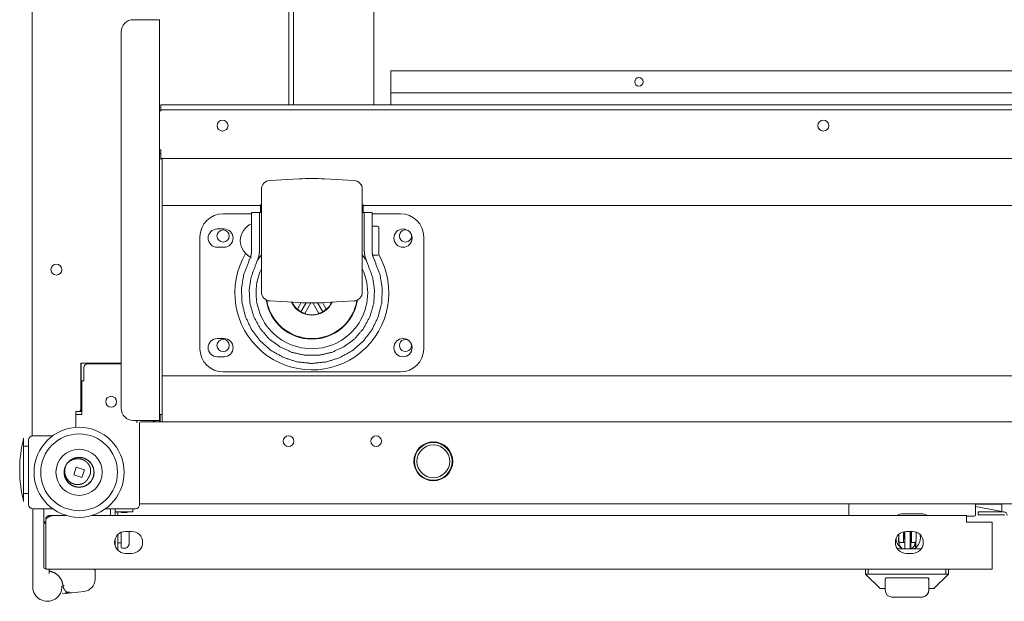
# Model space of a CAD drawing. Units: millimetres. Extents: x 0 to 10018, y 0 to 6529.
# Drawn here: x 3726 to 4131, y 494 to 733 of the extents above; entities that cross this region are included whole.
import ezdxf

# ---------------------------------------------------------------- set-up
doc = ezdxf.new("R2010")
doc.units = ezdxf.units.MM
doc.layers.add('Trimetric', color=7, linetype='Continuous')

msp = doc.modelspace()

# ---------------------------------------------------------------- linework, layer by layer
at = {"layer": 'Trimetric', "color": 193, "linetype": 'Continuous', "lineweight": 18}
for p, q in [((3731.19, 561.99), (3731.19, 1701.99)), ((3838.69, 1565.99), (3838.69, 697.99)), ((3871.69, 1565.99), (3871.69, 697.99)), ((3836.69, 991.7), (3836.69, 698)), ((3781.12, 732.99), (3772.82, 732.99)), ((3783.62, 732.99), (3783.62, 568.29)), ((3767.82, 727.99), (3767.82, 573.29)), ((3784.12, 695.99), (3784.12, 697.99)), ((3786.12, 697.99), (4471.12, 697.99)), ((3783.62, 695.49), (3784.12, 695.49)), ((3786.12, 695.99), (4471.12, 695.99)), ((3784.12, 679.49), (3783.62, 679.49)), ((3784.12, 679.49), (3784.12, 678.49)), ((4473.12, 675.99), (3784.12, 675.99)), ((3751.19, 591.89), (3751.19, 572.99)), ((3767.82, 591.89), (3751.19, 591.89)), ((3751.39, 591.29), (3751.19, 591.29)), ((3751.39, 591.29), (3751.39, 591.89)), ((3751.39, 591.29), (3751.39, 571.99)), ((3767.82, 591.59), (3754.09, 591.59)), ((3752.39, 589.89), (3752.39, 584.59)), ((3751.59, 584.59), (3751.59, 570.79)), ((3752.39, 584.59), (3751.59, 584.59)), ((3749.19, 571.99), (3749.19, 565.44)), ((3750.19, 571.99), (3749.19, 571.99)), ((3750.19, 571.99), (3751.39, 571.99)), ((3749.19, 565.44), (3749.19, 570.79)), ((3751.59, 570.79), (3749.19, 570.79)), ((3772.82, 568.29), (3781.12, 568.29)), ((3774.19, 567.29), (3774.19, 567.49)), ((3775.39, 533.69), (3775.39, 567.29)), ((3775.89, 567.79), (3780.49, 567.79)), ((4476.89, 567.79), (3780.5, 567.79)), ((3781.62, 567.79), (3781.62, 568.22)), ((3783.62, 567.79), (3783.62, 568.29)), ((3784.69, 570.79), (3784.12, 570.79)), ((3729.69, 560.29), (3729.69, 533.69)), ((3739.67, 561.99), (3731.39, 561.99)), ((3732.89, 561.99), (3739.67, 561.99)), ((3731.39, 531.99), (3739.67, 531.99)), ((3761.32, 531.99), (3773.69, 531.99)), ((4481.92, 533.99), (3775.4, 533.99)), ((4066.99, 529.49), (4066.99, 533.49)), ((4118.99, 533.49), (4118.99, 529.49)), ((4096.7, 529.99), (4089.28, 529.99)), ((4088.64, 515.49), (4096.69, 515.49))]:
    msp.add_line(p, q, dxfattribs=at)
at = {"layer": 'Trimetric', "color": 3, "linetype": 'Continuous', "lineweight": 18}
for p, q in [((4378.69, 711.99), (3878.69, 711.99)), ((3878.69, 711.99), (3878.69, 702.99)), ((3878.69, 697.99), (3878.69, 702.99)), ((4378.69, 702.99), (3878.69, 702.99)), ((3784.69, 657.11), (3784.69, 675.99)), ((3840.96, 667.57), (3828.85, 666.94)), ((3863.53, 666.94), (3851.43, 667.57)), ((3825.15, 656.61), (3784.69, 656.61)), ((3825.44, 656.94), (3825.14, 656.94)), ((3825.14, 656.94), (3825.14, 653.74)), ((3867.24, 656.94), (3866.94, 656.94)), ((3867.24, 656.94), (3867.24, 653.74)), ((4387.14, 656.61), (3867.25, 656.61)), ((3784.69, 589.11), (3784.69, 654.11)), ((3809.69, 653.24), (3821.44, 653.24)), ((3821.44, 653.74), (3824.64, 653.74)), ((3825.14, 653.74), (3824.64, 653.74)), ((3825.44, 653.74), (3825.14, 653.74)), ((3867.24, 653.74), (3866.94, 653.74)), ((3867.74, 653.74), (3867.24, 653.74)), ((3867.74, 653.74), (3870.94, 653.74)), ((3870.94, 653.24), (3882.69, 653.24)), ((3873.24, 648.17), (3870.94, 648.17)), ((3800.19, 597.74), (3800.19, 643.74)), ((3810.09, 646.99), (3807.29, 646.99)), ((3892.19, 643.74), (3892.19, 597.74)), ((3807.29, 639.49), (3810.09, 639.49)), ((3870.94, 636.17), (3873.24, 636.17)), ((3820.35, 633.9), (3820.97, 635.39)), ((3823.2, 632.45), (3824.29, 635.39)), ((3868.1, 635.39), (3869.18, 632.45)), ((3871.42, 635.39), (3872.03, 633.9)), ((3828.85, 617.4), (3840.96, 616.77)), ((3841.85, 616.73), (3840.26, 613.97)), ((3841.69, 612.95), (3843.84, 616.66)), ((3843.29, 612.22), (3845.84, 616.63)), ((3846.54, 616.63), (3849.09, 612.22)), ((3850.69, 612.95), (3848.55, 616.66)), ((3852.12, 613.97), (3850.53, 616.73)), ((3851.43, 616.77), (3863.53, 617.4)), ((3841.69, 612.95), (3840.26, 613.97)), ((3843.29, 612.22), (3841.69, 612.95)), ((3850.69, 612.95), (3849.09, 612.22)), ((3852.12, 613.97), (3850.69, 612.95)), ((3810.09, 601.99), (3807.29, 601.99)), ((3807.29, 594.49), (3810.09, 594.49)), ((3882.69, 588.24), (3809.69, 588.24)), ((4471.69, 586.61), (3784.69, 586.61)), ((3784.69, 567.79), (3784.69, 586.11)), ((3748.3, 545.9), (3749.33, 549.15)), ((3749.33, 549.15), (3752.69, 548.08)), ((3752.69, 548.08), (3751.65, 544.83)), ((3751.65, 544.83), (3748.3, 545.9)), ((3731.44, 499.99), (3731.44, 530.99)), ((3735.94, 507.99), (3735.94, 530.99)), ((3763.44, 529.19), (3763.44, 531.49)), ((4118.79, 533.89), (4121.84, 533.89)), ((4129.84, 530.89), (4118.99, 532.94)), ((4129.84, 533.89), (4129.84, 533.99)), ((4129.84, 533.89), (4129.84, 530.89)), ((4129.84, 533.89), (4129.84, 530.89)), ((4089.49, 522.3), (4089.49, 521.3)), ((4092.69, 518.25), (4092.69, 522.69)), ((4092.69, 521.3), (4092.69, 522.3)), ((4094.59, 521.3), (4094.59, 522.3)), ((3765.27, 518.3), (3765.12, 518.19)), ((3765.13, 518.47), (3765.27, 518.3)), ((4087.57, 521.52), (4087.42, 518.7)), ((4092.69, 518.25), (4092.49, 518.25)), ((4092.69, 518.29), (4092.69, 518.25)), ((4094.41, 518.35), (4094.41, 516)), ((4094.51, 518.46), (4094.51, 516.08)), ((4094.59, 518.7), (4094.59, 518.76)), ((3765.1, 518), (3765.27, 518)), ((3766.36, 518), (3767.76, 518)), ((3768.37, 515.77), (3769.45, 515.77)), ((4089.99, 515.53), (4092.19, 515.53)), ((3736.79, 507.49), (3736.44, 507.49)), ((3738.14, 505.44), (3738.14, 506.99)), ((3738.24, 506.69), (3738.24, 506.66)), ((3757.04, 506.69), (3757.04, 503.01)), ((4073.88, 505.2), (4073.88, 507.19)), ((4074.88, 507.19), (4074.88, 505.19)), ((4106.88, 505.19), (4106.88, 507.19)), ((4107.88, 507.19), (4107.88, 505.2)), ((4107.88, 505.2), (4107.88, 507.19)), ((4073.88, 505.2), (4074.43, 505.08)), ((4073.88, 505.19), (4073.88, 505.2)), ((4079.88, 499.19), (4073.88, 505.19)), ((4074.88, 505.19), (4074.43, 505.08)), ((4074.88, 505.19), (4106.88, 505.19)), ((4082.32, 503.69), (4081.88, 503.06)), ((4081.88, 498.69), (4081.88, 503.06)), ((4091.88, 503.69), (4089.88, 503.69)), ((4099.88, 503.06), (4099.43, 503.69)), ((4099.88, 498.69), (4099.88, 503.69)), ((4099.88, 499.32), (4099.88, 503.06)), ((4107.88, 505.19), (4101.88, 499.19)), ((4101.88, 499.19), (4107.88, 505.19)), ((4107.33, 505.08), (4106.88, 505.19)), ((4107.33, 505.08), (4107.88, 505.2)), ((4107.88, 505.2), (4107.88, 505.19)), ((3752.56, 498.03), (3747.41, 497.49)), ((4080.32, 499.19), (4079.88, 499.19)), ((4080.32, 499.19), (4081.71, 499.19)), ((4081.71, 499.19), (4081.88, 499.32)), ((4099.88, 499.32), (4100.04, 499.19)), ((4100.04, 499.19), (4101.43, 499.19)), ((4101.88, 499.19), (4101.43, 499.19)), ((3743.5, 497.59), (3743.49, 497.59)), ((3745.08, 497.25), (3743.55, 497.09)), ((3747.41, 497.49), (3746.8, 497.43)), ((4084.47, 495.72), (4084.47, 495.69)), ((4091.88, 495.69), (4089.88, 495.69))]:
    msp.add_line(p, q, dxfattribs=at)
at = {"layer": 'Trimetric', "color": 252, "linetype": 'Continuous', "lineweight": 18}
for p, q in [((3766.54, 591.89), (3766.54, 591.59)), ((3767.77, 530.73), (3767.77, 530.53)), ((3770.24, 530.53), (3770.24, 530.73))]:
    msp.add_line(p, q, dxfattribs=at)
at = {"layer": 'Trimetric', "color": 71, "linetype": 'Continuous', "lineweight": 18}
msp.add_line((3783.89, 567.79), (3783.89, 570.79), dxfattribs=at)
at = {"layer": 'Trimetric', "color": 2, "linetype": 'Continuous', "lineweight": 18}
for p, q in [((3729.69, 557.74), (3727.69, 557.74)), ((3727.69, 538.24), (3729.69, 538.24))]:
    msp.add_line(p, q, dxfattribs=at)
at = {"layer": 'Trimetric', "color": 30, "linetype": 'Continuous', "lineweight": 18}
for p, q in [((3765.52, 530.73), (3765.27, 530.47)), ((3765.27, 530.47), (3765.27, 529.3)), ((3765.38, 531.99), (3765.38, 530.73)), ((3765.52, 530.73), (3765.78, 530.73)), ((3765.93, 530.73), (3765.93, 530.47)), ((3766.36, 530.73), (3766.36, 529.3)), ((3772.62, 530.73), (3772.62, 531.99))]:
    msp.add_line(p, q, dxfattribs=at)
at = {"layer": 'Trimetric', "color": 151, "linetype": 'Continuous', "lineweight": 18}
for p, q in [((4120.09, 529.49), (4120.09, 530.69)), ((4123.09, 530.69), (4130.69, 530.69)), ((3736.79, 508.59), (3736.79, 527.79)), ((3738.19, 529.19), (3738.19, 528.74)), ((3739.61, 529.19), (3738.19, 529.19)), ((3739.61, 529.19), (3745.46, 529.19)), ((3755.54, 529.19), (4115.39, 529.19)), ((4115.39, 526.49), (4115.39, 527.79)), ((4125.89, 526.49), (4115.39, 526.49)), ((4123.09, 529.49), (4130.69, 529.49)), ((4125.89, 526.49), (4125.89, 508.59)), ((3769.59, 522.69), (3772.09, 522.69)), ((4090.59, 522.69), (4093.09, 522.69)), ((3772.09, 513.69), (3769.59, 513.69)), ((4093.09, 513.69), (4090.59, 513.69)), ((3736.79, 507.19), (3738.19, 507.19)), ((4124.49, 507.19), (3738.19, 507.19)), ((4125.89, 507.19), (4124.49, 507.19))]:
    msp.add_line(p, q, dxfattribs=at)
at = {"layer": 'Trimetric', "color": 3, "linetype": 'Continuous', "lineweight": 18}
for centre, radius in [((3980.69, 707.49), 1.75), ((3809.69, 644.11), 2.5), ((3883.69, 643.24), 3.75), ((3809.69, 599.11), 2.5), ((3883.69, 598.24), 3.75), ((3750.49, 546.99), 18.5), ((3750.49, 546.99), 15.78), ((3750.49, 546.99), 9.5)]:
    msp.add_circle(centre, radius, dxfattribs=at)
at = {"layer": 'Trimetric', "color": 193, "linetype": 'Continuous', "lineweight": 18}
for centre in [(4056.47, 689.49), (3741.19, 630.29), (3763.69, 575.99)]:
    msp.add_circle(centre, 2.25, dxfattribs=at)
at = {"layer": 'Trimetric', "color": 2, "linetype": 'Continuous', "lineweight": 18}
for radius in [7.75, 6.75]:
    msp.add_circle((3896.12, 551.49), radius, dxfattribs=at)
at = {"layer": 'Trimetric', "color": 193, "linetype": 'Continuous', "lineweight": 18}
for centre, radius, start, end in [((3772.82, 727.99), 5, 90, 180), ((3809.47, 689.49), 2.25, 90, 270), ((3809.47, 689.49), 2.25, 270, 90), ((3754.09, 589.89), 1.7, 90, 180), ((3750.19, 572.99), 1, 270, 0), ((3772.82, 573.29), 5, 180, 270), ((3775.69, 567.49), 1.5, 147.7688, 180), ((3775.89, 567.29), 1.7, 143.9677, 180), ((3775.89, 567.29), 0.5, 90, 180), ((3780.49, 569.49), 1.7, 270, 315.0984), ((3731.39, 560.29), 1.7, 90, 180), ((3836.62, 559.79), 2.2, 90, 270), ((3836.62, 559.79), 2.2, 270, 90), ((3872.62, 559.79), 2.2, 90, 270), ((3872.62, 559.79), 2.2, 270, 90), ((3896.12, 551.49), 8, 90, 270), ((3896.12, 551.49), 8, 270, 90), ((3731.39, 533.69), 1.7, 180, 270), ((3773.69, 533.69), 1.7, 270, 0), ((4067.49, 533.49), 0.5, 90, 180), ((4118.49, 533.49), 0.5, 0, 90), ((4067.49, 529.49), 0.5, 180, 216.8705), ((4089.28, 524.99), 5, 90, 122.8593), ((4096.7, 524.99), 5, 57.1407, 90), ((4118.49, 529.49), 0.5, 270, 0), ((4088.64, 520.49), 5, 247.5921, 270)]:
    msp.add_arc(centre, radius, start, end, dxfattribs=at)
at = {"layer": 'Trimetric', "color": 3, "linetype": 'Continuous', "lineweight": 18}
for centre, radius, start, end in [((3829.04, 663.34), 3.6, 93, 180), ((3846.19, 567.71), 100, 87, 93), ((3863.34, 663.34), 3.6, 0, 87), ((3809.69, 643.74), 9.5, 90, 180), ((3882.69, 643.74), 9.5, 0, 90), ((3824.74, 641.88), 8, 114.3206, 177.9223), ((3873.24, 647.67), 0.5, 0, 90), ((3807.29, 643.24), 3.75, 90, 270), ((3810.09, 643.24), 3.75, 270, 90), ((3884.69, 644.11), 2.5, 65.2781, 270), ((3884.69, 644.11), 2.5, 270, 16.9087), ((3824.74, 642.46), 8, 182.0777, 245.6794), ((3846.19, 620.74), 31.66, 149.2875, 29.7225), ((3846.19, 620.74), 26, 142.9466, 148.8827), ((3846.19, 620.74), 26, 31.1173, 37.0534), ((3873.24, 636.67), 0.5, 270, 0), ((3846.19, 620.74), 22.96, 154.665, 270), ((3846.19, 620.74), 22.96, 270, 25.335), ((3829.04, 621), 3.6, 180, 267), ((3863.34, 621), 3.6, 273, 0), ((3846.19, 620.74), 19, 188.955, 351.045), ((3846.19, 620.74), 18.81, 189.3544, 350.6456), ((3846.19, 620.74), 9.19, 204.4631, 335.5369), ((3846.19, 620.74), 9, 205.1011, 228.7877), ((3846.19, 716.63), 100, 267, 273), ((3846.19, 620.74), 9, 311.2123, 334.8989), ((3846.19, 620.74), 9, 251.2123, 288.7877), ((3807.29, 598.24), 3.75, 90, 270), ((3810.09, 598.24), 3.75, 270, 90), ((3884.69, 599.11), 2.5, 90, 16.9031), ((3884.69, 599.11), 2.5, 65.2725, 90), ((3809.69, 597.74), 9.5, 180, 270), ((3882.69, 597.74), 9.5, 270, 0), ((3750.49, 546.99), 6.18, 153.1568, 52.7797), ((3750.49, 546.99), 6.18, 56.9567, 111.9091), ((3750.49, 546.99), 6.18, 52.7797, 56.9567), ((3731.94, 531.49), 0.5, 90, 180), ((3735.44, 531.49), 0.5, 0, 90), ((3762.94, 531.49), 0.5, 0, 90), ((3741.69, 505.73), 21.06, 103.4512, 104.7913), ((3768.37, 516.37), 0.608, 180, 270), ((3769.45, 516.37), 0.608, 270, 291.5446), ((3768.82, 517.96), 2.32, 291.5446, 0), ((3736.44, 507.99), 0.5, 180, 270), ((3738.44, 506.99), 0.2, 90, 180), ((3756.54, 506.69), 0.5, 0, 90), ((3752.04, 503.01), 5, 275.9761, 0), ((3737.44, 499.99), 6, 180, 3.6519), ((4084.88, 498.69), 3, 180, 270), ((4096.88, 498.69), 3, 270, 0), ((4096.88, 498.69), 3, 277.785, 0), ((3743.61, 496.59), 0.5, 95.9761, 96.6181)]:
    msp.add_arc(centre, radius, start, end, dxfattribs=at)
at = {"layer": 'Trimetric', "color": 2, "linetype": 'Continuous', "lineweight": 18}
msp.add_arc((3779.03, 547.99), 52.95, 165.7885, 194.2115, dxfattribs=at)
at = {"layer": 'Trimetric', "color": 151, "linetype": 'Continuous', "lineweight": 18}
for centre, radius, start, end in [((4130.69, 529.29), 1.4, 0, 90), ((4130.69, 529.29), 0.2, 0, 90), ((3769.59, 518.19), 4.5, 90, 270), ((3772.09, 518.19), 4.5, 270, 90), ((4090.59, 518.19), 4.5, 90, 270), ((4093.09, 518.19), 4.5, 270, 90), ((4091.39, 519.99), 5, 182.0194, 244.1531), ((4091.39, 519.99), 5, 295.8413, 0), ((4091.39, 519.99), 5, 0, 17.2969)]:
    msp.add_arc(centre, radius, start, end, dxfattribs=at)
at = {"layer": 'Trimetric', "color": 193, "linetype": 'Continuous', "lineweight": 18}
for points in [[(3781.12, 732.99), (3783.62, 732.99)], [(3784.12, 697.99), (3786.12, 697.99)], [(3786.12, 695.99), (3784.12, 695.99)], [(3784.12, 695.99), (3784.12, 695.49)], [(3784.12, 677.99), (3783.62, 677.99)], [(3784.12, 675.99), (3784.12, 678.49)], [(3784.12, 675.99), (3784.12, 675.49)], [(3783.62, 568.29), (3781.12, 568.29)], [(3783.62, 570.79), (3784.12, 570.79)], [(3731.39, 561.99), (3731.19, 561.99)], [(4118.49, 528.99), (4115.39, 528.99)]]:
    msp.add_open_spline(points, degree=1, dxfattribs=at)
at = {"layer": 'Trimetric', "color": 3, "linetype": 'Continuous', "lineweight": 18}
for points, knots in [([(3825.44, 621), (3825.44, 624.36), (3825.44, 633.37), (3825.44, 645.18), (3825.44, 656.03), (3825.44, 662.48), (3825.44, 663.34)], [0, 0, 0.079373, 0.292293, 0.571157, 0.82743, 0.979747, 1, 1]), ([(3866.94, 663.34), (3866.94, 662.48), (3866.94, 656.03), (3866.94, 645.18), (3866.94, 633.37), (3866.94, 628.31), (3866.94, 621.86), (3866.94, 621)], [0, 0, 0.020253, 0.17257, 0.428843, 0.707707, 0.82743, 0.979747, 1, 1]), ([(3821.44, 638.44), (3821.44, 646.9), (3821.44, 650.49), (3821.44, 653.74)], [0, 0, 0.552662, 0.787633, 1, 1]), ([(3824.64, 638.44), (3824.64, 646.9), (3824.64, 650.49), (3824.64, 653.74)], [0, 0, 0.552662, 0.787633, 1, 1]), ([(3867.74, 653.74), (3867.74, 652.89), (3867.74, 646.9), (3867.74, 638.44)], [0, 0, 0.055212, 0.447338, 1, 1]), ([(3870.94, 653.74), (3870.94, 652.89), (3870.94, 646.9), (3870.94, 638.44)], [0, 0, 0.055212, 0.447338, 1, 1]), ([(3873.74, 647.67), (3873.74, 643.87), (3873.74, 640.47), (3873.74, 636.67)], [0, 0, 0.345604, 0.654584, 1, 1]), ([(3820.97, 635.39), (3821.07, 635.73), (3821.16, 636.08), (3821.24, 636.45), (3821.31, 636.82), (3821.37, 637.21), (3821.41, 637.61), (3821.42, 637.71), (3821.42, 637.81), (3821.43, 637.92), (3821.43, 638.02), (3821.44, 638.23), (3821.44, 638.44)], [0, 0, 0.11458, 0.231817, 0.351853, 0.47486, 0.601029, 0.730615, 0.763583, 0.796781, 0.830224, 0.863864, 0.931607, 1, 1]), ([(3824.29, 635.39), (3824.36, 635.74), (3824.43, 636.09), (3824.49, 636.45), (3824.54, 636.83), (3824.59, 637.22), (3824.62, 637.61), (3824.64, 638.02), (3824.64, 638.44)], [0, 0, 0.114388, 0.231636, 0.351815, 0.474981, 0.601218, 0.730692, 0.863548, 1, 1]), ([(3867.74, 638.44), (3867.75, 638.02), (3867.77, 637.61), (3867.8, 637.22), (3867.84, 636.83), (3867.89, 636.45), (3867.95, 636.09), (3868.02, 635.74), (3868.1, 635.39)], [0, 0, 0.136452, 0.269308, 0.398782, 0.525019, 0.648185, 0.768364, 0.885612, 1, 1]), ([(3870.94, 638.44), (3870.95, 638.02), (3870.98, 637.61), (3871.02, 637.22), (3871.07, 636.83), (3871.14, 636.45), (3871.22, 636.09), (3871.25, 636), (3871.27, 635.91), (3871.29, 635.82), (3871.32, 635.73), (3871.37, 635.56), (3871.42, 635.39)], [0, 0, 0.135717, 0.267923, 0.396894, 0.522907, 0.646179, 0.766839, 0.79662, 0.826232, 0.855692, 0.885005, 0.942928, 1, 1]), ([(3872.03, 633.9), (3874.17, 628.39), (3875.14, 622.56), (3874.9, 616.65), (3873.48, 610.92), (3870.92, 605.59), (3867.33, 600.89), (3862.87, 597.01), (3857.71, 594.12), (3852.07, 592.34), (3846.19, 591.74), (3840.31, 592.34), (3834.68, 594.12), (3829.52, 597.01), (3825.05, 600.89), (3821.47, 605.59), (3818.91, 610.92), (3817.48, 616.65), (3817.25, 622.56), (3818.22, 628.39), (3820.35, 633.9)], [0, 0, 0.05, 0.1, 0.15, 0.2, 0.249999, 0.299999, 0.350001, 0.4, 0.45, 0.5, 0.549999, 0.599999, 0.650001, 0.700001, 0.75, 0.800001, 0.85, 0.9, 0.95, 1, 1]), ([(3869.18, 632.45), (3871.15, 627.28), (3871.97, 621.8), (3871.61, 616.28), (3870.07, 610.96), (3867.44, 606.1), (3863.82, 601.9), (3859.4, 598.58), (3854.37, 596.27), (3848.96, 595.09), (3843.43, 595.09), (3838.02, 596.27), (3832.99, 598.58), (3828.56, 601.9), (3824.95, 606.1), (3822.32, 610.96), (3820.78, 616.28), (3820.42, 621.8), (3821.24, 627.28), (3823.2, 632.45)], [0, 0, 0.052632, 0.105264, 0.157896, 0.210527, 0.263158, 0.31579, 0.368422, 0.421054, 0.473684, 0.526317, 0.578947, 0.631579, 0.684211, 0.736843, 0.789474, 0.842106, 0.894737, 0.947369, 1, 1]), ([(3745.14, 550.04), (3745.31, 550.32), (3745.49, 550.58), (3746.84, 551.95), (3748.56, 552.84), (3750.46, 553.15), (3752.36, 552.86), (3754.09, 551.99), (3755.46, 550.64), (3756.34, 548.93), (3756.66, 547.02), (3756.36, 545.12), (3755.5, 543.39), (3754.14, 542.02), (3752.43, 541.14), (3750.53, 540.83), (3748.62, 541.12), (3746.9, 541.98), (3745.53, 543.34), (3744.64, 545.05), (3744.33, 546.96), (3745.14, 550.04)], [0, 0, 0.008367, 0.016676, 0.066707, 0.116728, 0.166756, 0.216783, 0.266811, 0.316838, 0.366863, 0.41689, 0.466916, 0.516943, 0.566967, 0.616996, 0.667024, 0.717051, 0.767078, 0.817105, 0.86713, 0.917157, 1, 1]), ([(3745.14, 550.04), (3745.29, 550.26), (3745.46, 550.46), (3745.54, 550.56), (3745.63, 550.66), (3745.72, 550.75), (3745.81, 550.85), (3745.99, 551.03), (3746.19, 551.2), (3746.29, 551.29), (3746.39, 551.37), (3746.44, 551.41), (3746.5, 551.45), (3746.55, 551.49), (3746.6, 551.52), (3746.82, 551.67), (3747.04, 551.81), (3747.27, 551.93), (3747.5, 552.05), (3747.74, 552.16), (3747.99, 552.25), (3748.11, 552.29), (3748.23, 552.33), (3748.3, 552.35), (3748.36, 552.37), (3748.42, 552.39), (3748.49, 552.41), (3748.61, 552.44), (3748.74, 552.47), (3748.87, 552.5), (3749, 552.52), (3749.25, 552.56), (3749.51, 552.58), (3749.77, 552.6), (3750.03, 552.6), (3750.17, 552.6), (3750.3, 552.59), (3750.36, 552.59), (3750.43, 552.58), (3750.49, 552.57), (3750.56, 552.57), (3750.82, 552.53), (3751.08, 552.48), (3751.33, 552.42), (3751.58, 552.35), (3751.83, 552.27), (3752.07, 552.18), (3752.13, 552.15), (3752.19, 552.12), (3752.25, 552.1), (3752.31, 552.07), (3752.43, 552.01), (3752.55, 551.95), (3752.77, 551.82), (3752.99, 551.68), (3753.2, 551.53), (3753.41, 551.37), (3753.51, 551.28), (3753.61, 551.2), (3753.65, 551.15), (3753.7, 551.11), (3753.75, 551.06), (3753.8, 551.01), (3753.97, 550.82), (3754.14, 550.62), (3754.3, 550.41), (3754.45, 550.2), (3754.58, 549.98), (3754.71, 549.75), (3754.74, 549.69), (3754.77, 549.63), (3754.8, 549.57), (3754.82, 549.51), (3754.88, 549.39), (3754.92, 549.27), (3755.01, 549.02), (3755.08, 548.77), (3755.14, 548.52), (3755.19, 548.26), (3755.21, 548.13), (3755.22, 548), (3755.23, 547.93), (3755.23, 547.87), (3755.24, 547.8), (3755.24, 547.74), (3755.24, 547.47), (3755.23, 547.21), (3755.22, 547.08), (3755.21, 546.95), (3755.19, 546.83), (3755.17, 546.7), (3755.14, 546.57), (3755.12, 546.44), (3755.1, 546.37), (3755.08, 546.31), (3755.07, 546.25), (3755.05, 546.18), (3754.96, 545.94), (3754.87, 545.69), (3754.76, 545.46), (3754.63, 545.23), (3754.49, 545.01), (3754.34, 544.79)], [0, 0, 0.01571, 0.031337, 0.039137, 0.046913, 0.054691, 0.062465, 0.078007, 0.093584, 0.101397, 0.109225, 0.113156, 0.117085, 0.121013, 0.124952, 0.140663, 0.156281, 0.17186, 0.187397, 0.202958, 0.218553, 0.226372, 0.234214, 0.238145, 0.242065, 0.246011, 0.249945, 0.257799, 0.26563, 0.273442, 0.281237, 0.296779, 0.31231, 0.327864, 0.343476, 0.351305, 0.359161, 0.363104, 0.36705, 0.37098, 0.374915, 0.390571, 0.406165, 0.42171, 0.437279, 0.452887, 0.468552, 0.47248, 0.476425, 0.480371, 0.484299, 0.492154, 0.499977, 0.515563, 0.531092, 0.546634, 0.562197, 0.57001, 0.577842, 0.581778, 0.585713, 0.589648, 0.593594, 0.609285, 0.624899, 0.640472, 0.656033, 0.671629, 0.68731, 0.691256, 0.6952, 0.699145, 0.703079, 0.71092, 0.718742, 0.734323, 0.749871, 0.765432, 0.78105, 0.788895, 0.796769, 0.800715, 0.804656, 0.808586, 0.812511, 0.828147, 0.843729, 0.851514, 0.8593, 0.867098, 0.874908, 0.882743, 0.89061, 0.894557, 0.898506, 0.902445, 0.906379, 0.922022, 0.937583, 0.953111, 0.968656, 0.98426, 1, 1]), ([(3754.34, 544.79), (3754.29, 544.67), (3754.23, 544.55), (3754.18, 544.44), (3754.11, 544.32), (3753.98, 544.1), (3753.83, 543.88), (3753.75, 543.78), (3753.67, 543.68), (3753.63, 543.63), (3753.59, 543.58), (3753.54, 543.53), (3753.5, 543.48), (3753.32, 543.29), (3753.12, 543.11), (3752.92, 542.95), (3752.71, 542.8), (3752.6, 542.72), (3752.49, 542.65), (3752.44, 542.62), (3752.38, 542.59), (3752.32, 542.55), (3752.26, 542.52), (3752.03, 542.41), (3751.79, 542.3), (3751.54, 542.21), (3751.3, 542.14), (3751.17, 542.1), (3751.04, 542.07), (3750.98, 542.06), (3750.91, 542.04), (3750.85, 542.03), (3750.78, 542.02), (3750.52, 541.98), (3750.26, 541.96), (3750, 541.95), (3749.74, 541.95), (3749.61, 541.96), (3749.48, 541.97), (3749.42, 541.97), (3749.35, 541.98), (3749.29, 541.99), (3749.22, 542), (3748.96, 542.04), (3748.71, 542.1), (3748.46, 542.17), (3748.21, 542.25), (3747.97, 542.35), (3747.73, 542.45), (3747.67, 542.48), (3747.61, 542.51), (3747.55, 542.54), (3747.49, 542.57), (3747.38, 542.64), (3747.27, 542.7), (3747.05, 542.84), (3746.83, 542.99), (3746.63, 543.15), (3746.43, 543.32), (3746.34, 543.41), (3746.24, 543.5), (3746.19, 543.55), (3746.15, 543.6), (3746.1, 543.65), (3746.06, 543.69), (3745.89, 543.89), (3745.73, 544.1), (3745.58, 544.31), (3745.44, 544.53), (3745.37, 544.64), (3745.3, 544.75), (3745.24, 544.87), (3745.18, 544.98), (3745.07, 545.22), (3744.97, 545.46), (3744.88, 545.71), (3744.81, 545.96), (3744.74, 546.21), (3744.69, 546.46), (3744.67, 546.59), (3744.65, 546.72), (3744.64, 546.79), (3744.63, 546.85), (3744.62, 546.92), (3744.62, 546.98), (3744.6, 547.25), (3744.59, 547.51), (3744.6, 547.77), (3744.61, 548.03), (3744.64, 548.28), (3744.68, 548.54), (3744.7, 548.67), (3744.73, 548.8), (3744.76, 548.93), (3744.79, 549.06), (3744.86, 549.31), (3744.94, 549.56), (3745.04, 549.8), (3745.14, 550.04)], [0, 0, 0.007875, 0.015713, 0.023529, 0.031328, 0.046896, 0.062474, 0.070269, 0.078104, 0.082016, 0.085957, 0.089889, 0.093834, 0.10952, 0.125121, 0.140676, 0.156266, 0.164067, 0.171905, 0.175842, 0.179774, 0.183716, 0.187651, 0.203323, 0.218909, 0.234486, 0.250076, 0.257896, 0.265725, 0.269652, 0.273588, 0.277533, 0.28147, 0.297111, 0.312695, 0.328246, 0.343825, 0.351626, 0.359439, 0.363352, 0.367272, 0.371216, 0.375149, 0.390837, 0.406443, 0.422017, 0.437576, 0.453177, 0.46886, 0.472789, 0.47672, 0.480651, 0.484584, 0.4924, 0.500209, 0.51578, 0.531318, 0.546872, 0.562469, 0.570299, 0.578152, 0.582091, 0.586023, 0.58995, 0.593868, 0.609484, 0.625057, 0.640608, 0.656178, 0.663981, 0.671804, 0.679634, 0.687503, 0.703191, 0.718794, 0.734343, 0.749876, 0.765422, 0.781014, 0.788838, 0.796684, 0.80062, 0.804553, 0.808479, 0.812399, 0.828031, 0.843607, 0.859156, 0.87471, 0.890297, 0.905946, 0.913807, 0.92167, 0.929519, 0.937354, 0.952998, 0.96863, 0.984293, 1, 1]), ([(3747.23, 541.95), (3746.37, 542.63), (3745.66, 543.44), (3744.74, 545.28)], [0, 0, 0.25801, 0.513003, 1, 1]), ([(3735.94, 526.64), (3735.95, 526.64), (3735.98, 526.64), (3736.03, 526.64), (3736.09, 526.64), (3736.17, 526.64), (3736.25, 526.64), (3736.35, 526.64), (3736.44, 526.64)], [0, 0, 0.019193, 0.076109, 0.168101, 0.292522, 0.444077, 0.617472, 0.804765, 1, 1]), ([(3736.44, 526.64), (3736.44, 526.63), (3736.44, 526.63), (3736.44, 526.62), (3736.44, 526.62), (3736.44, 526.61), (3736.43, 526.6), (3736.43, 526.6), (3736.43, 526.59), (3736.43, 526.59), (3736.43, 526.58), (3736.43, 526.57), (3736.43, 526.57), (3736.43, 526.56), (3736.43, 526.56), (3736.42, 526.55), (3736.42, 526.55), (3736.42, 526.54), (3736.42, 526.54), (3736.42, 526.53), (3736.42, 526.52), (3736.42, 526.52), (3736.41, 526.51), (3736.41, 526.51), (3736.41, 526.5), (3736.41, 526.5), (3736.41, 526.49), (3736.41, 526.49), (3736.41, 526.48), (3736.41, 526.48), (3736.41, 526.48), (3736.41, 526.47), (3736.4, 526.47), (3736.4, 526.47), (3736.4, 526.46), (3736.4, 526.46), (3736.4, 526.46), (3736.4, 526.46), (3736.4, 526.46), (3736.4, 526.45), (3736.4, 526.45), (3736.4, 526.45), (3736.4, 526.45), (3736.4, 526.45), (3736.4, 526.44), (3736.4, 526.44), (3736.4, 526.44), (3736.4, 526.44), (3736.39, 526.42), (3736.39, 526.4), (3736.39, 526.39), (3736.38, 526.37), (3736.38, 526.36), (3736.37, 526.34), (3736.37, 526.33), (3736.37, 526.31), (3736.37, 526.3), (3736.36, 526.29), (3736.36, 526.28), (3736.36, 526.26), (3736.35, 526.25), (3736.35, 526.25), (3736.35, 526.24), (3736.35, 526.23), (3736.35, 526.22), (3736.34, 526.21), (3736.34, 526.21), (3736.34, 526.2), (3736.34, 526.19), (3736.34, 526.18), (3736.34, 526.18), (3736.33, 526.17), (3736.33, 526.16), (3736.33, 526.16), (3736.33, 526.15), (3736.33, 526.15), (3736.33, 526.14), (3736.33, 526.14), (3736.33, 526.13), (3736.32, 526.13), (3736.32, 526.12), (3736.32, 526.12), (3736.32, 526.12), (3736.32, 526.11), (3736.32, 526.11), (3736.32, 526.11), (3736.32, 526.11), (3736.32, 526.1), (3736.32, 526.1), (3736.32, 526.1), (3736.32, 526.1), (3736.32, 526.1), (3736.32, 526.09), (3736.32, 526.09), (3736.32, 526.09), (3736.32, 526.09)], [0, 0, 0.011676, 0.023281, 0.034599, 0.046052, 0.05694, 0.067899, 0.078501, 0.08903, 0.099156, 0.109329, 0.119217, 0.12891, 0.138442, 0.147775, 0.156881, 0.165926, 0.174539, 0.183292, 0.199802, 0.215597, 0.223023, 0.230492, 0.244861, 0.251563, 0.258393, 0.264663, 0.271139, 0.283103, 0.288726, 0.2945, 0.30503, 0.309938, 0.31474, 0.319293, 0.323917, 0.328117, 0.332265, 0.336114, 0.339899, 0.34347, 0.346893, 0.350028, 0.353091, 0.355867, 0.358571, 0.360989, 0.363479, 0.396345, 0.428721, 0.45924, 0.489402, 0.517445, 0.545259, 0.571155, 0.596552, 0.620173, 0.643365, 0.664847, 0.685836, 0.702339, 0.71842, 0.734072, 0.749295, 0.764091, 0.7784, 0.792272, 0.80572, 0.818668, 0.831259, 0.843223, 0.854961, 0.866063, 0.876736, 0.88698, 0.896868, 0.906258, 0.915222, 0.923621, 0.93159, 0.93913, 0.946244, 0.952932, 0.959058, 0.964901, 0.970238, 0.975075, 0.979557, 0.983415, 0.987125, 0.990188, 0.992892, 0.995097, 0.997022, 0.998534, 1, 1]), ([(3767.76, 522.3), (3767.76, 519.59), (3767.76, 516.37)], [0, 0, 0.457751, 1, 1]), ([(4089.69, 522.6), (4089.69, 519.72), (4089.69, 521.79)], [0, 0, 0.58149, 1, 1]), ([(4092.49, 521.81), (4092.49, 518.7), (4092.49, 515.85), (4092.49, 516.96), (4092.49, 522.69)], [0, 0, 0.243206, 0.465574, 0.551931, 1, 1]), ([(4092.69, 522.69), (4092.69, 519.58), (4092.69, 521.77)], [0, 0, 0.586286, 1, 1]), ([(4088.82, 515.7), (4087.74, 517.02), (4087.42, 518.7)], [0, 0, 0.499993, 1, 1]), ([(4087.59, 518.72), (4087.59, 518.85), (4087.59, 518.98), (4087.59, 519.24), (4087.59, 519.38), (4087.59, 519.52), (4087.59, 519.83), (4087.59, 520), (4087.59, 520.17), (4087.59, 520.26), (4087.59, 520.46), (4087.59, 520.62), (4087.59, 520.73), (4087.59, 520.79), (4087.59, 520.86), (4087.59, 520.89), (4087.59, 520.99), (4087.59, 521.13), (4087.59, 521.22), (4087.59, 521.26), (4087.59, 521.32), (4087.59, 521.45), (4087.59, 521.53), (4087.59, 521.58), (4087.59, 521.62), (4087.59, 521.71)], [0, 0, 0.041768, 0.084493, 0.173381, 0.21989, 0.268091, 0.370911, 0.426445, 0.485361, 0.516344, 0.582151, 0.635813, 0.674254, 0.694466, 0.715454, 0.726239, 0.759662, 0.807045, 0.838652, 0.851738, 0.871687, 0.912942, 0.941555, 0.956166, 0.970791, 1, 1]), ([(4087.59, 521.54), (4087.59, 519.8), (4087.59, 521.54)], [0, 0, 0.499911, 1, 1]), ([(4088.09, 518.22), (4088.06, 518.22), (4088.02, 518.23), (4088, 518.23), (4087.99, 518.24), (4087.97, 518.24), (4087.95, 518.25), (4087.92, 518.25), (4087.9, 518.26), (4087.88, 518.27), (4087.85, 518.28), (4087.84, 518.29), (4087.83, 518.3), (4087.81, 518.31), (4087.8, 518.32), (4087.78, 518.33), (4087.77, 518.34), (4087.76, 518.35), (4087.75, 518.36), (4087.74, 518.36), (4087.73, 518.37), (4087.73, 518.38), (4087.72, 518.39), (4087.71, 518.4), (4087.7, 518.4), (4087.69, 518.42), (4087.68, 518.44), (4087.67, 518.45), (4087.66, 518.46), (4087.66, 518.47), (4087.65, 518.48), (4087.65, 518.48), (4087.65, 518.49), (4087.63, 518.52), (4087.62, 518.54), (4087.62, 518.55), (4087.61, 518.56), (4087.61, 518.57), (4087.61, 518.58), (4087.6, 518.6), (4087.6, 518.62), (4087.59, 518.64), (4087.59, 518.66), (4087.59, 518.69), (4087.59, 518.72)], [0, 0, 0.040551, 0.083849, 0.106928, 0.131014, 0.156171, 0.18291, 0.211321, 0.24199, 0.274708, 0.310994, 0.330732, 0.351387, 0.373398, 0.396581, 0.421281, 0.446889, 0.460244, 0.473914, 0.487762, 0.501452, 0.51533, 0.529321, 0.54282, 0.556279, 0.582299, 0.606946, 0.630008, 0.651571, 0.662085, 0.672247, 0.682226, 0.69186, 0.727581, 0.760375, 0.775836, 0.790755, 0.805135, 0.819033, 0.845444, 0.870472, 0.894221, 0.916946, 0.959833, 1, 1]), ([(4088.09, 518.22), (4088.34, 518.22), (4088.61, 518.22), (4088.75, 518.22), (4089.04, 518.21), (4089.2, 518.21), (4089.37, 518.21), (4089.46, 518.21), (4089.64, 518.21), (4089.84, 518.21), (4090.04, 518.21)], [0, 0, 0.130136, 0.266694, 0.338183, 0.489443, 0.570227, 0.655405, 0.699853, 0.793311, 0.894205, 1, 1]), ([(4089.99, 521.81), (4089.99, 518.67), (4089.99, 515.53)], [0, 0, 0.499694, 1, 1]), ([(4092.19, 515.53), (4092.19, 518.67), (4092.19, 521.81)], [0, 0, 0.500306, 1, 1]), ([(4094.09, 518.22), (4093.96, 518.22), (4093.7, 518.22), (4093.43, 518.22), (4093.21, 518.22), (4093.05, 518.21), (4092.89, 518.21), (4092.8, 518.21), (4092.63, 518.21), (4092.55, 518.21)], [0, 0, 0.081349, 0.250272, 0.429066, 0.571801, 0.672251, 0.777638, 0.83237, 0.946985, 1, 1]), ([(4094.41, 518.32), (4093.9, 516.69), (4092.69, 515.49)], [0, 0, 0.500024, 1, 1]), ([(4094.59, 518.72), (4094.59, 518.69), (4094.58, 518.66), (4094.58, 518.64), (4094.58, 518.62), (4094.57, 518.6), (4094.57, 518.58), (4094.56, 518.56), (4094.55, 518.54), (4094.54, 518.52), (4094.53, 518.49), (4094.52, 518.48), (4094.51, 518.46), (4094.5, 518.45), (4094.49, 518.43), (4094.48, 518.42), (4094.47, 518.4), (4094.46, 518.4), (4094.46, 518.39), (4094.45, 518.38), (4094.44, 518.37), (4094.43, 518.36), (4094.43, 518.36), (4094.42, 518.35), (4094.41, 518.34), (4094.39, 518.33), (4094.38, 518.32), (4094.36, 518.31), (4094.35, 518.3), (4094.34, 518.29), (4094.33, 518.29), (4094.33, 518.29), (4094.32, 518.28), (4094.3, 518.27), (4094.27, 518.26), (4094.26, 518.26), (4094.25, 518.25), (4094.24, 518.25), (4094.23, 518.25), (4094.21, 518.24), (4094.19, 518.24), (4094.17, 518.23), (4094.15, 518.23), (4094.12, 518.22), (4094.09, 518.22)], [0, 0, 0.04015, 0.083125, 0.105842, 0.129711, 0.154683, 0.181195, 0.209432, 0.239749, 0.272529, 0.308423, 0.327867, 0.348486, 0.370355, 0.393495, 0.418048, 0.443669, 0.457083, 0.470576, 0.484562, 0.498396, 0.512081, 0.525959, 0.539588, 0.552973, 0.578997, 0.603719, 0.626802, 0.648776, 0.659167, 0.669424, 0.679156, 0.688786, 0.725034, 0.758125, 0.773538, 0.788784, 0.803043, 0.817186, 0.843901, 0.869048, 0.893124, 0.916185, 0.959465, 1, 1]), ([(4094.59, 518.76), (4094.59, 518.77), (4094.59, 518.79)], [0, 0, 0.499535, 1, 1]), ([(3738.24, 506.66), (3738.25, 506.66), (3738.28, 506.66), (3738.3, 506.66), (3738.37, 506.66), (3738.44, 506.66)], [0, 0, 0.018212, 0.168874, 0.293046, 0.61755, 1, 1]), ([(3738.41, 506.37), (3738.38, 506.37), (3738.35, 506.39), (3738.32, 506.41), (3738.29, 506.43), (3738.27, 506.46), (3738.26, 506.49), (3738.25, 506.53), (3738.24, 506.56)], [0, 0, 0.124912, 0.249927, 0.375219, 0.49957, 0.62499, 0.749957, 0.875032, 1, 1]), ([(3738.41, 506.37), (3740.39, 505.73), (3742.11, 504.44), (3743.34, 502.6), (3743.88, 500.47)], [0, 0, 0.240733, 0.488773, 0.745005, 1, 1]), ([(3746.15, 497.51), (3746.14, 497.51), (3746.12, 497.52), (3746.11, 497.52), (3746.1, 497.53), (3746.08, 497.53), (3746.07, 497.54), (3746.06, 497.54), (3746.04, 497.55), (3746.03, 497.55), (3746.02, 497.56), (3745.99, 497.57), (3745.98, 497.57), (3745.96, 497.58), (3745.95, 497.58), (3745.94, 497.59), (3745.92, 497.59), (3745.91, 497.6), (3745.9, 497.61), (3745.88, 497.61), (3745.87, 497.62), (3745.86, 497.62), (3745.85, 497.63), (3745.83, 497.63), (3745.81, 497.65), (3745.79, 497.65), (3745.78, 497.66), (3745.77, 497.67), (3745.76, 497.67), (3745.74, 497.68), (3745.73, 497.68), (3745.72, 497.69), (3745.7, 497.7), (3745.69, 497.7), (3745.68, 497.71), (3745.67, 497.72), (3745.65, 497.72), (3745.64, 497.73), (3745.63, 497.74), (3745.62, 497.74), (3745.6, 497.75), (3745.59, 497.76), (3745.58, 497.77), (3745.57, 497.77), (3745.56, 497.78), (3745.54, 497.79), (3745.53, 497.79), (3745.52, 497.8), (3745.51, 497.81), (3745.5, 497.82), (3745.48, 497.82), (3745.47, 497.83), (3745.46, 497.84), (3745.45, 497.85), (3745.44, 497.85), (3745.42, 497.86), (3745.41, 497.87), (3745.4, 497.88), (3745.39, 497.88), (3745.38, 497.89), (3745.36, 497.9), (3745.35, 497.91), (3745.33, 497.92), (3745.32, 497.93), (3745.31, 497.94), (3745.3, 497.95), (3745.28, 497.96), (3745.27, 497.96), (3745.26, 497.97), (3745.25, 497.98), (3745.24, 497.99), (3745.23, 498), (3745.22, 498), (3745.21, 498.01), (3745.19, 498.02), (3745.18, 498.03), (3745.17, 498.04), (3745.16, 498.05), (3745.15, 498.06), (3745.14, 498.06), (3745.13, 498.07), (3745.12, 498.08), (3745.11, 498.09), (3745.1, 498.1), (3745.09, 498.11), (3745.08, 498.12), (3745.06, 498.13), (3745.04, 498.14), (3745.03, 498.15), (3745.02, 498.16), (3745.01, 498.17), (3745, 498.18), (3744.99, 498.19), (3744.98, 498.2), (3744.97, 498.21), (3744.96, 498.22), (3744.95, 498.23), (3744.94, 498.24), (3744.93, 498.25), (3744.92, 498.26), (3744.9, 498.28), (3744.88, 498.29), (3744.87, 498.3), (3744.86, 498.31), (3744.84, 498.33), (3744.83, 498.34), (3744.82, 498.35), (3744.81, 498.36), (3744.8, 498.37), (3744.79, 498.38), (3744.79, 498.39), (3744.77, 498.41), (3744.75, 498.43), (3744.73, 498.45), (3744.72, 498.46), (3744.71, 498.47), (3744.7, 498.48), (3744.68, 498.5), (3744.68, 498.52), (3744.67, 498.53), (3744.66, 498.54), (3744.65, 498.55), (3744.64, 498.56), (3744.62, 498.58), (3744.62, 498.59), (3744.61, 498.6), (3744.6, 498.61), (3744.59, 498.62), (3744.58, 498.63), (3744.57, 498.65), (3744.56, 498.66), (3744.55, 498.67), (3744.54, 498.69), (3744.53, 498.7), (3744.52, 498.71), (3744.52, 498.72), (3744.5, 498.74), (3744.49, 498.75), (3744.48, 498.76), (3744.48, 498.77), (3744.47, 498.78), (3744.45, 498.81), (3744.45, 498.82), (3744.44, 498.83), (3744.43, 498.84), (3744.42, 498.85), (3744.42, 498.86), (3744.41, 498.87), (3744.4, 498.89), (3744.4, 498.9), (3744.38, 498.92), (3744.37, 498.94), (3744.35, 498.96), (3744.35, 498.98), (3744.34, 498.99), (3744.33, 499), (3744.33, 499.01), (3744.31, 499.03), (3744.31, 499.05), (3744.3, 499.06), (3744.29, 499.07), (3744.29, 499.08), (3744.28, 499.09), (3744.27, 499.12), (3744.26, 499.13), (3744.25, 499.15), (3744.24, 499.17), (3744.23, 499.19), (3744.22, 499.2), (3744.22, 499.21), (3744.21, 499.23), (3744.2, 499.26), (3744.19, 499.27), (3744.18, 499.28), (3744.18, 499.29), (3744.17, 499.32), (3744.16, 499.33), (3744.16, 499.34), (3744.15, 499.35), (3744.15, 499.37), (3744.14, 499.38), (3744.14, 499.39), (3744.13, 499.42), (3744.12, 499.43), (3744.11, 499.45), (3744.11, 499.46), (3744.1, 499.48), (3744.1, 499.49), (3744.09, 499.5), (3744.09, 499.51), (3744.08, 499.53), (3744.08, 499.54), (3744.07, 499.55), (3744.07, 499.56), (3744.06, 499.59), (3744.06, 499.6), (3744.05, 499.61), (3744.05, 499.62), (3744.04, 499.64), (3744.04, 499.65), (3744.03, 499.66), (3744.03, 499.69), (3744.02, 499.71), (3744.02, 499.72), (3744.01, 499.74), (3744.01, 499.75), (3744, 499.77), (3743.99, 499.8), (3743.99, 499.81), (3743.99, 499.82), (3743.98, 499.85), (3743.97, 499.87), (3743.97, 499.89), (3743.97, 499.9), (3743.96, 499.92), (3743.96, 499.94), (3743.95, 499.95), (3743.95, 499.97), (3743.95, 499.99), (3743.94, 500), (3743.94, 500.01), (3743.93, 500.04), (3743.93, 500.05), (3743.93, 500.06), (3743.93, 500.07), (3743.93, 500.09), (3743.92, 500.1), (3743.92, 500.12), (3743.92, 500.14), (3743.91, 500.15), (3743.91, 500.16), (3743.91, 500.18), (3743.91, 500.2), (3743.9, 500.21), (3743.9, 500.24), (3743.9, 500.25), (3743.89, 500.28), (3743.89, 500.29), (3743.89, 500.31), (3743.89, 500.33), (3743.89, 500.34), (3743.89, 500.35), (3743.88, 500.38), (3743.88, 500.39), (3743.88, 500.42), (3743.88, 500.44), (3743.88, 500.47)], [0, 0, 0.003635, 0.007273, 0.010918, 0.014567, 0.018219, 0.021879, 0.025464, 0.029131, 0.032724, 0.036402, 0.043618, 0.047234, 0.050854, 0.054478, 0.05811, 0.061746, 0.065386, 0.068958, 0.072611, 0.076191, 0.079776, 0.083445, 0.087039, 0.094252, 0.097864, 0.101409, 0.105033, 0.108667, 0.112226, 0.115869, 0.119443, 0.123021, 0.126603, 0.130196, 0.133793, 0.137396, 0.141003, 0.144542, 0.148164, 0.151713, 0.155272, 0.158836, 0.162484, 0.166059, 0.169572, 0.173157, 0.176753, 0.180283, 0.183889, 0.18743, 0.190982, 0.194604, 0.198167, 0.201665, 0.205233, 0.208813, 0.212328, 0.215925, 0.219452, 0.223054, 0.226593, 0.233694, 0.237187, 0.240756, 0.24433, 0.247836, 0.251354, 0.254946, 0.258477, 0.262014, 0.26549, 0.269039, 0.272595, 0.27609, 0.279658, 0.283166, 0.286681, 0.290202, 0.29373, 0.297264, 0.30074, 0.304287, 0.307777, 0.311337, 0.31484, 0.318349, 0.325382, 0.328849, 0.332385, 0.335859, 0.339347, 0.342897, 0.346392, 0.349901, 0.353348, 0.356864, 0.360326, 0.363856, 0.367325, 0.374292, 0.381288, 0.384734, 0.388246, 0.395168, 0.398702, 0.402178, 0.405604, 0.409094, 0.412593, 0.416033, 0.422946, 0.429873, 0.436832, 0.440271, 0.443702, 0.447205, 0.454115, 0.457524, 0.460987, 0.464465, 0.467891, 0.471324, 0.478206, 0.481656, 0.485113, 0.488519, 0.491984, 0.495406, 0.502267, 0.505705, 0.509102, 0.512549, 0.515954, 0.519418, 0.522832, 0.529676, 0.533067, 0.536506, 0.539897, 0.543345, 0.550161, 0.553578, 0.556957, 0.560382, 0.563762, 0.567158, 0.570601, 0.573998, 0.577359, 0.584188, 0.590945, 0.597721, 0.601118, 0.604524, 0.607878, 0.611293, 0.618038, 0.621419, 0.62481, 0.62816, 0.63155, 0.63491, 0.641647, 0.645015, 0.651771, 0.658468, 0.661864, 0.665222, 0.668553, 0.675287, 0.681967, 0.685353, 0.688703, 0.692018, 0.698736, 0.702061, 0.705395, 0.708738, 0.712072, 0.715416, 0.718769, 0.725411, 0.728764, 0.735425, 0.738725, 0.742065, 0.745374, 0.748724, 0.752034, 0.755353, 0.758682, 0.761973, 0.765302, 0.771903, 0.775242, 0.778526, 0.781837, 0.785157, 0.788441, 0.791762, 0.79836, 0.804967, 0.808247, 0.811551, 0.81483, 0.821409, 0.827998, 0.831265, 0.834565, 0.841119, 0.847674, 0.850941, 0.854218, 0.860752, 0.864039, 0.867298, 0.873832, 0.877091, 0.880368, 0.883627, 0.890145, 0.893388, 0.896647, 0.89989, 0.903159, 0.906402, 0.912898, 0.916137, 0.91939, 0.922629, 0.925872, 0.932351, 0.935578, 0.942056, 0.945283, 0.951738, 0.954975, 0.96143, 0.964647, 0.967874, 0.971092, 0.977527, 0.980736, 0.987171, 0.993591, 1, 1]), ([(3744.97, 497.37), (3745.47, 497.38), (3745.97, 497.39)], [0, 0, 0.499751, 1, 1]), ([(3745.08, 497.25), (3745.08, 497.25), (3745.08, 497.26), (3745.07, 497.27), (3745.07, 497.29), (3745.07, 497.31), (3745.07, 497.33), (3745.06, 497.36), (3745.06, 497.4), (3745.06, 497.43), (3745.05, 497.47), (3745.05, 497.51), (3745.04, 497.56), (3745.04, 497.6), (3745.03, 497.65), (3745.02, 497.75)], [0, 0, 0.004841, 0.019206, 0.043083, 0.076156, 0.118167, 0.168551, 0.227063, 0.29288, 0.365661, 0.444445, 0.528642, 0.617349, 0.709743, 0.804933, 1, 1]), ([(3746.8, 497.43), (3746.64, 497.42), (3746.47, 497.43), (3746.31, 497.46), (3746.15, 497.51)], [0, 0, 0.250313, 0.500267, 0.750351, 1, 1]), ([(4097.31, 495.72), (4097.37, 495.73), (4097.38, 495.73), (4097.39, 495.73), (4097.39, 495.73), (4097.4, 495.74), (4097.4, 495.74), (4097.41, 495.74), (4097.4, 495.74), (4097.37, 495.73), (4097.33, 495.72), (4097.27, 495.72), (4097.24, 495.71), (4097.2, 495.71), (4097.18, 495.7), (4097.16, 495.7), (4097.13, 495.7), (4097.11, 495.7), (4097, 495.69), (4096.88, 495.69)], [0, 0, 0.093199, 0.106083, 0.116825, 0.126491, 0.134536, 0.144746, 0.147988, 0.161427, 0.201687, 0.268682, 0.362218, 0.419284, 0.482654, 0.517228, 0.552848, 0.590563, 0.629842, 0.802088, 1, 1])]:
    msp.add_open_spline(points, degree=1, knots=knots, dxfattribs=at)
for points in [[(3784.69, 656.61), (3784.69, 657.11)], [(3784.69, 654.11), (3784.69, 656.61)], [(3784.69, 586.61), (3784.69, 589.11)], [(3784.69, 586.11), (3784.69, 586.61)], [(3731.44, 531.49), (3731.44, 530.99)], [(3735.94, 530.99), (3735.94, 531.49)], [(4129.84, 533.89), (4125.84, 533.89), (4121.84, 533.89)], [(3771.14, 522.69), (3771.14, 521.77)], [(4089.49, 522.55), (4089.49, 522.3)], [(4089.69, 521.79), (4089.69, 522.6)], [(4089.99, 522.65), (4089.99, 521.81)], [(4092.19, 521.81), (4092.19, 522.69)], [(4092.49, 522.69), (4092.49, 521.81)], [(4092.69, 522.3), (4092.69, 522.69)], [(4092.69, 521.77), (4092.69, 522.69)], [(4094.59, 522.43), (4094.59, 522.3)], [(3771.14, 521.77), (3771.14, 519.23)], [(3771.14, 519.23), (3771.14, 517.96)], [(4087.59, 518.79), (4087.59, 521.3)], [(4089.49, 521.3), (4089.49, 518.29)], [(4092.69, 518.29), (4092.69, 521.3)], [(4094.59, 521.3), (4094.59, 518.79)], [(3738.14, 506.99), (3738.14, 507.19)], [(3738.24, 506.99), (3738.24, 506.69)], [(3738.24, 506.66), (3738.24, 506.56)], [(4089.88, 503.69), (4082.32, 503.69)], [(4099.43, 503.69), (4091.88, 503.69)], [(3743.88, 500.47), (3744.32, 500.5)], [(3746.15, 497.51), (3746.31, 497.98)], [(4084.88, 495.69), (4084.47, 495.69)], [(4089.88, 495.69), (4084.88, 495.69)], [(4096.88, 495.69), (4091.88, 495.69)], [(4097.28, 495.69), (4096.88, 495.69)]]:
    msp.add_open_spline(points, degree=1, dxfattribs=at)
at = {"layer": 'Trimetric', "color": 2, "linetype": 'Continuous', "lineweight": 18}
msp.add_open_spline([(3727.69, 560.99), (3727.69, 560), (3727.69, 552.96), (3727.69, 543.02), (3727.69, 535.98), (3727.69, 534.99)], degree=1, knots=[0, 0, 0.038059, 0.308647, 0.691318, 0.961925, 1, 1], dxfattribs=at)
at = {"layer": 'Trimetric', "color": 30, "linetype": 'Continuous', "lineweight": 18}
for points, knots in [([(3765.27, 530.51), (3765.3, 530.64), (3765.38, 530.73)], [0, 0, 0.500209, 1, 1]), ([(3765.27, 530.47), (3765.27, 530.49), (3765.27, 530.51)], [0, 0, 0.534954, 1, 1]), ([(3765.78, 530.73), (3765.83, 530.71), (3765.88, 530.66), (3765.91, 530.58), (3765.93, 530.47)], [0, 0, 0.166403, 0.386078, 0.670407, 1, 1]), ([(3765.93, 530.73), (3768.45, 530.73), (3772.62, 530.73)], [0, 0, 0.376593, 1, 1])]:
    msp.add_open_spline(points, degree=1, knots=knots, dxfattribs=at)
for points in [[(3765.38, 530.73), (3765.52, 530.73)], [(3765.27, 529.3), (3765.27, 529.19)], [(3766.36, 529.3), (3766.36, 529.19)], [(3765.27, 519.43), (3765.27, 516.95)], [(3766.36, 521.32), (3766.36, 515.06)]]:
    msp.add_open_spline(points, degree=1, dxfattribs=at)
at = {"layer": 'Trimetric', "color": 252, "linetype": 'Continuous', "lineweight": 18}
msp.add_open_spline([(3770.24, 530.53), (3767.77, 530.53)], degree=1, dxfattribs=at)
at = {"layer": 'Trimetric', "color": 151, "linetype": 'Continuous', "lineweight": 18}
for points in [[(4120.09, 530.69), (4123.09, 530.69)], [(4115.39, 529.19), (4115.39, 527.79)], [(4123.09, 529.49), (4120.09, 529.49)], [(3736.79, 507.19), (3736.79, 508.59)], [(4125.89, 508.59), (4125.89, 507.19)]]:
    msp.add_open_spline(points, degree=1, dxfattribs=at)
for points, knots in [([(3736.79, 527.79), (3736.97, 527.93), (3737.15, 528.06), (3737.32, 528.2), (3737.5, 528.32), (3737.58, 528.39), (3737.67, 528.45), (3737.72, 528.48), (3737.76, 528.51), (3737.8, 528.54), (3737.85, 528.57), (3738.02, 528.68), (3738.2, 528.78), (3738.37, 528.87), (3738.55, 528.95), (3738.64, 528.99), (3738.73, 529.02), (3738.77, 529.04), (3738.81, 529.05), (3738.86, 529.07), (3738.9, 529.08), (3739.08, 529.13), (3739.25, 529.16), (3739.43, 529.18), (3739.61, 529.19)], [0, 0, 0.069924, 0.139094, 0.2077, 0.275521, 0.309257, 0.342763, 0.359512, 0.376197, 0.39281, 0.409337, 0.474173, 0.537285, 0.598961, 0.659415, 0.689189, 0.718735, 0.733437, 0.748062, 0.762605, 0.776972, 0.833762, 0.889556, 0.944732, 1, 1]), ([(3738.19, 529.19), (3738.06, 529.18), (3737.92, 529.16), (3737.85, 529.15), (3737.79, 529.13), (3737.75, 529.12), (3737.72, 529.11), (3737.69, 529.1), (3737.66, 529.08), (3737.53, 529.02), (3737.41, 528.95), (3737.36, 528.91), (3737.31, 528.87), (3737.28, 528.85), (3737.25, 528.83), (3737.23, 528.8), (3737.2, 528.78), (3737.11, 528.68), (3737.03, 528.57), (3736.99, 528.51), (3736.96, 528.45), (3736.94, 528.42), (3736.93, 528.39), (3736.91, 528.36), (3736.9, 528.32), (3736.85, 528.2), (3736.82, 528.06), (3736.8, 527.93), (3736.79, 527.79)], [0, 0, 0.062803, 0.125156, 0.1563, 0.187522, 0.203144, 0.21889, 0.234621, 0.25034, 0.312918, 0.375184, 0.406287, 0.437416, 0.453113, 0.468778, 0.484546, 0.500316, 0.562871, 0.625074, 0.656215, 0.68737, 0.703012, 0.718687, 0.734373, 0.750111, 0.812811, 0.875034, 0.937294, 1, 1])]:
    msp.add_open_spline(points, degree=1, knots=knots, dxfattribs=at)

doc.saveas('drawing.dxf')
